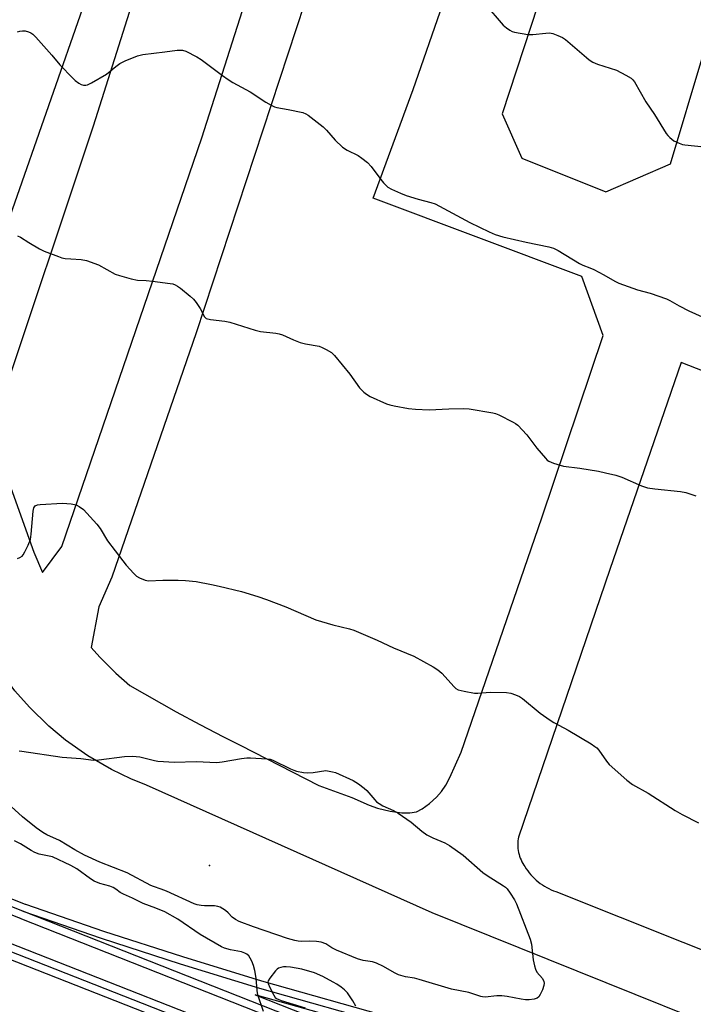
# Model space of a CAD drawing. Units: inches. Extents: x 1249766 to 1255766, y 537453 to 541454.
# Drawn here: x 1251721 to 1251943, y 538585 to 538909 of the extents above; entities that cross this region are included whole.
import ezdxf

# ---------------------------------------------------------------- set-up
doc = ezdxf.new("R2010")
doc.units = ezdxf.units.IN
doc.header["$MEASUREMENT"] = 0
for name, color, linetype in [('ELEV-Spot Elevation', 7, 'Continuous'), ('TRANS-Railroad Bed', 1, 'Continuous'), ('TRANS-Railroad Centerline', 1, 'Continuous'), ('TRANS-Road', 130, 'Continuous'), ('Undefined', 1, 'Continuous')]:
    doc.layers.add(name, color=color, linetype=linetype)

msp = doc.modelspace()

# ---------------------------------------------------------------- linework, layer by layer
at = {"layer": 'ELEV-Spot Elevation'}
msp.add_point((1251783.64, 538630.75, 465.34), dxfattribs=at)
at = {"layer": 'TRANS-Railroad Bed'}
for points in [[(1251312.88, 538764.16), (1251375.25, 538739.66), (1251409.52, 538726.19), (1251472.43, 538701.48), (1251504.33, 538688.95), (1251536.66, 538676.25), (1251578.98, 538659.63), (1251637.07, 538636.81), (1251653.87, 538630.21), (1252092.05, 538458.08), (1252476.98, 538306.02), (1252617.9, 538250.36)], [(1252616.08, 538245.7), (1252475.14, 538301.37), (1252090.22, 538453.42), (1251652.04, 538625.56), (1251635.25, 538632.15), (1251577.16, 538654.97), (1251534.83, 538671.6), (1251502.5, 538684.3), (1251470.6, 538696.83), (1251407.69, 538721.54), (1251373.42, 538735.01), (1251311.06, 538759.5)]]:
    msp.add_lwpolyline(points, dxfattribs=at)
for points in [[(1251304.82, 538782.62, 0), (1251367.47, 538757.95, 0), (1251401.92, 538744.38, 0), (1251464.95, 538719.57, 0), (1251496.83, 538707.01, 0), (1251528.91, 538694.38, 0), (1251571.6, 538677.58, 0), (1251629.32, 538654.85, 0), (1251647.06, 538647.86, 0), (1251722.92, 538617.99, 0), (1251723.02, 538617.96, 0), (1251748.73, 538609.1, 0), (1251774.73, 538600.66, 0), (1251800.83, 538592.68, 0), (1251844.41, 538580.45, 0)], [(1252656.32, 538244.4, 0), (1252475.15, 538315.87, 0), (1251721.27, 538613.27, 0), (1251721.19, 538613.31, 0), (1251720.84, 538613.45, 0), (1251645.23, 538643.21, 0), (1251627.48, 538650.2, 0), (1251569.76, 538672.92, 0), (1251527.08, 538689.73, 0), (1251495, 538702.36, 0), (1251463.12, 538714.91, 0), (1251400.09, 538739.73, 0), (1251365.64, 538753.29, 0), (1251302.99, 538777.96, 0)], [(1252703.56, 538255, 0), (1252475.14, 538345.25, 0), (1252202.98, 538452.78, 0), (1251964.1, 538545.16, 0), (1251951.36, 538549.09, 0), (1251938.51, 538552.82, 0), (1251925.57, 538556.32, 0), (1251905.35, 538561.32, 0), (1251843.23, 538575.59, 0), (1251843.12, 538575.62, 0), (1251799.44, 538587.87, 0), (1251799.38, 538587.89, 0), (1251798.73, 538588.09, 0), (1252476.98, 538320.52, 0), (1252658.14, 538249.06, 0)]]:
    msp.add_polyline3d(points, dxfattribs=at)
at = {"layer": 'TRANS-Railroad Centerline'}
for points in [[(1251722.1, 538615.63), (1251646.15, 538645.54), (1251628.4, 538652.53), (1251570.68, 538675.25), (1251528, 538692.06), (1251495.92, 538704.69), (1251464.04, 538717.24), (1251401.01, 538742.06), (1251366.56, 538755.62), (1251303.91, 538780.29), (1251231.07, 538808.97), (1251154.26, 538839.21), (1250767.83, 538990.52), (1250231.27, 539201.7), (1250225.57, 539203.94), (1250202.89, 539212.87), (1250179.1, 539222.24), (1250177.78, 539222.75), (1250166.91, 539227.03), (1250158.15, 539230.48), (1249766.39, 539384.24)], [(1252616.99, 538248.03), (1252476.06, 538303.7), (1252091.14, 538455.75), (1251652.95, 538627.88), (1251636.16, 538634.48), (1251578.07, 538657.3), (1251535.74, 538673.93), (1251503.42, 538686.63), (1251471.52, 538699.16), (1251408.61, 538723.87), (1251374.33, 538737.33), (1251311.97, 538761.83), (1251239.01, 538790.49), (1251086.35, 538850.46), (1250226.89, 539188.99), (1250223.91, 539190.16), (1250218.56, 539192.25), (1250196.22, 539201), (1250172.39, 539210.33), (1250170.86, 539210.93), (1250161.04, 539214.78), (1249847.51, 539337.57), (1249766.39, 539369.77)], [(1253505.56, 537913.82), (1253477.22, 537924.97), (1253204.18, 538031.01), (1252892.37, 538154.9), (1252704.34, 538228.33), (1252657.23, 538246.73), (1252476.06, 538318.2), (1251722.1, 538615.63)], [(1251722.1, 538615.63), (1251747.96, 538606.73), (1251773.96, 538598.28), (1251800.11, 538590.28), (1251843.79, 538578.03), (1251905.93, 538563.75), (1251926.19, 538558.74), (1251939.17, 538555.23), (1251952.08, 538551.49), (1251964.92, 538547.52), (1252203.89, 538455.11), (1252476.06, 538347.57), (1252704.48, 538257.32)]]:
    msp.add_lwpolyline(points, dxfattribs=at)
at = {"layer": 'TRANS-Road'}
for points in [[(1251907.14, 539249.89, 0), (1251909.94, 539260.04, 0), (1251904.83, 539262.38, 0), (1251878.36, 539273.33, 0), (1251873.5, 539265.12, 0), (1251843.38, 539182.03, 0), (1251812.62, 539083.37, 0), (1251780.14, 538984.36, 0), (1251745.26, 538874.27, 0), (1251714.09, 538781.21, 0), (1251712.99, 538776, 0), (1251713.06, 538768.96, 0), (1251725.74, 538733.9, 0), (1251728.59, 538727.24, 0), (1251734.93, 538735.76, 0), (1251781.17, 538870.44, 0), (1251824.71, 539007.04, 0), (1251867.79, 539136.43, 0)], [(1251957.02, 538933.19, 0), (1251983.33, 539011.64, 0), (1251983.56, 539014.17, 0), (1251975.15, 539033.65, 0), (1251951.66, 539042.99, 0), (1251933.83, 539036.3, 0), (1251915.82, 538984.13, 0), (1251896.61, 538928.7, 0), (1251880.11, 538878.39, 0), (1251886.59, 538863.78, 0), (1251914.33, 538852.71, 0), (1251935.62, 538861.85, 0)]]:
    msp.add_polyline3d(points, close=True, dxfattribs=at)
for points in [[(1251664.13, 538913.31, 0), (1251665.01, 538907.2, 0), (1251666.21, 538901.14, 0), (1251667.73, 538895.15, 0), (1251669.55, 538889.25, 0), (1251700.97, 538802.39, 0), (1251704.03, 538805.23, 0), (1251706.56, 538812.59, 0), (1251754.63, 538949.78, 0)], [(1251823.24, 538939.83, 0), (1251779.29, 538806.19, 0), (1251751.47, 538725.68, 0), (1251747.17, 538715.94, 0), (1251744.69, 538702.52, 0), (1251747.47, 538699.33, 0), (1251752.77, 538694.07, 0), (1251757.37, 538690.04, 0), (1251772.64, 538681.3, 0), (1251780.43, 538677.19, 0), (1251788.22, 538673.09, 0), (1251793.79, 538670.34, 0), (1251819.76, 538657.01, 0), (1251830.6, 538653.07, 0), (1251836.3, 538650.56, 0), (1251839.03, 538649.58, 0), (1251843.27, 538648.62, 0), (1251847.11, 538648.07, 0), (1251849.75, 538648.02, 0), (1251851.91, 538648.42, 0), (1251853.81, 538649.4, 0), (1251856.21, 538651.14, 0), (1251858.46, 538653.16, 0), (1251860.15, 538655.05, 0), (1251861.55, 538657.17, 0), (1251862.93, 538659.71, 0), (1251866.66, 538668.07, 0), (1251893.19, 538745.29, 0), (1251913.41, 538805.29, 0), (1251906.42, 538824.79, 0), (1251837.63, 538850.59, 0), (1251850.81, 538886.42, 0), (1251870.4, 538942.78, 0)], [(1252009.47, 538553.78, 0), (1251857.09, 538615.11, 0), (1251762.86, 538657.16, 0), (1251757.77, 538659.23, 0), (1251751.3, 538662.34, 0), (1251743.55, 538666.84, 0), (1251736.22, 538672, 0), (1251730.69, 538676.58, 0), (1251724.26, 538682.82, 0), (1251719.52, 538688.2, 0), (1251714.15, 538695.38, 0), (1251709.42, 538702.99, 0), (1251705.37, 538710.99, 0), (1251702.03, 538719.31, 0), (1251668.14, 538818.15, 0), (1251641.68, 538894.29, 0), (1251638.9, 538901.93, 0), (1251637.01, 538907.85, 0), (1251634.57, 538916.84, 0)], [(1252257.84, 538671.81, 0), (1251939.13, 538796.43, 0), (1251915.68, 538728.22, 0), (1251885.56, 538640.08, 0), (1251885.44, 538639.46, 0), (1251885.36, 538638.84, 0), (1251885.3, 538638.2, 0), (1251885.28, 538637.56, 0), (1251885.29, 538636.91, 0), (1251885.34, 538636.27, 0), (1251885.43, 538635.62, 0), (1251885.55, 538634.98, 0), (1251885.71, 538634.35, 0), (1251885.9, 538633.72, 0), (1251886.12, 538633.11, 0), (1251886.38, 538632.52, 0), (1251886.66, 538631.94, 0), (1251886.98, 538631.39, 0), (1251887.32, 538630.86, 0), (1251887.68, 538630.35, 0), (1251888.12, 538629.65, 0), (1251888.6, 538628.98, 0), (1251889.1, 538628.31, 0), (1251889.63, 538627.67, 0), (1251890.2, 538627.05, 0), (1251890.79, 538626.46, 0), (1251891.41, 538625.89, 0), (1251892.05, 538625.34, 0), (1251892.72, 538624.82, 0), (1251893.41, 538624.34, 0), (1251894.12, 538623.89, 0), (1251894.84, 538623.46, 0), (1251895.58, 538623.07, 0), (1251896.33, 538622.72, 0), (1251897.09, 538622.4, 0), (1251897.86, 538622.11, 0), (1252024.04, 538571.86, 0)]]:
    msp.add_polyline3d(points, dxfattribs=at)
at = {"layer": 'Undefined'}
for points, elevation in [([(1251874.46, 538914.65), (1251880.51, 538907.63), (1251881.55, 538906.7), (1251882.67, 538905.9), (1251883.41, 538905.54), (1251884.25, 538905.3), (1251888.64, 538904.5), (1251890.32, 538904.49), (1251894.57, 538904.96), (1251895.73, 538905), (1251896.84, 538904.8), (1251898.47, 538904.21), (1251900.06, 538903.52), (1251901.02, 538902.87), (1251907.93, 538896.91), (1251908.85, 538896.19), (1251910.06, 538895.42), (1251911.63, 538894.69), (1251917.85, 538892.71), (1251920.92, 538891.15), (1251922.64, 538890.13), (1251923.25, 538889.58), (1251923.75, 538888.89), (1251927.57, 538882.27), (1251930.41, 538878.19), (1251934.28, 538871.91), (1251934.8, 538871.2), (1251935.39, 538870.56), (1251936.72, 538869.47), (1251938.51, 538868.65), (1251939.58, 538868.3), (1251940.43, 538868.12), (1251952.05, 538866.96)], 456), ([(1251720.31, 538905.41), (1251721.16, 538905.62), (1251722.01, 538905.73), (1251722.84, 538905.66), (1251723.93, 538905.38), (1251724.7, 538905.08), (1251725.4, 538904.6), (1251726.42, 538903.58), (1251731.71, 538897.69), (1251734.32, 538894.52), (1251738.54, 538890.11), (1251739.4, 538889.32), (1251740.6, 538888.43), (1251741.36, 538888.01), (1251742.13, 538887.81), (1251742.9, 538887.81), (1251743.43, 538887.94), (1251744.76, 538888.56), (1251749.67, 538891.4), (1251752.72, 538894.01), (1251754.1, 538894.96), (1251755.85, 538895.86), (1251759.95, 538897.5), (1251761.67, 538897.89), (1251768.97, 538898.75), (1251772.97, 538899.35), (1251774.74, 538899.37), (1251775.82, 538899.06), (1251779.44, 538897.2), (1251780.93, 538896.32), (1251787.91, 538890.99), (1251789.84, 538889.66), (1251791.35, 538888.74), (1251797.06, 538885.56), (1251802.25, 538882.2), (1251804, 538881.21), (1251805.04, 538880.72), (1251805.86, 538880.47), (1251809.58, 538879.82), (1251814.39, 538878.76), (1251815.47, 538878.39), (1251816.22, 538877.96), (1251821.14, 538874.13), (1251822.24, 538873.01), (1251825.14, 538869.64), (1251827.46, 538867.42), (1251829.07, 538866.4), (1251832.7, 538864.63), (1251833.9, 538863.79), (1251835.74, 538862.31), (1251836.92, 538861.02), (1251840.12, 538856.76), (1251841.05, 538855.64), (1251842.5, 538854.25), (1251843.66, 538853.52), (1251846.6, 538852.19), (1251848.51, 538851.45), (1251852.43, 538850.27), (1251856.66, 538849.14), (1251858.03, 538848.67), (1251863.83, 538845.61), (1251869.45, 538842.51), (1251875.82, 538839.48), (1251877.87, 538838.64), (1251880.41, 538837.88), (1251888.09, 538836.13), (1251895.49, 538834.59), (1251897.06, 538834.12), (1251898.59, 538833.33), (1251905.68, 538829.09), (1251906.8, 538828.53), (1251909.08, 538827.65), (1251910.38, 538827.04), (1251913.68, 538825.34), (1251917.31, 538823.27), (1251918.64, 538822.61), (1251924.77, 538820.43), (1251928.96, 538819.28), (1251934.38, 538817.36), (1251935.43, 538816.86), (1251938.52, 538815.09), (1251941.68, 538813.42), (1251948.32, 538810.52)], 458), ([(1251720.33, 538838.17), (1251721.34, 538837.72), (1251724.03, 538835.92), (1251727.56, 538833.9), (1251729.16, 538833.16), (1251733.83, 538831.31), (1251734.95, 538830.96), (1251736.11, 538830.75), (1251737.88, 538830.57), (1251741.38, 538830.42), (1251743.11, 538830.05), (1251747.04, 538828.65), (1251752.55, 538825.59), (1251753.93, 538825.11), (1251757.88, 538823.99), (1251759.88, 538823.58), (1251762.79, 538823.5), (1251764.83, 538823.27), (1251770.66, 538822.46), (1251771.52, 538822.3), (1251772.34, 538822.05), (1251773.09, 538821.62), (1251774.05, 538820.91), (1251777.33, 538818.3), (1251778.43, 538817.3), (1251779.31, 538816.17), (1251780.59, 538814.24), (1251781.98, 538811.5), (1251782.23, 538811.22), (1251782.6, 538810.97), (1251783.96, 538810.62), (1251788.68, 538810.03), (1251790.41, 538809.72), (1251798.73, 538807.12), (1251800.43, 538806.66), (1251805.48, 538806.11), (1251806.64, 538805.9), (1251807.69, 538805.51), (1251811.37, 538803.86), (1251813.6, 538802.98), (1251815.28, 538802.56), (1251819.79, 538801.77), (1251820.86, 538801.4), (1251822.12, 538800.76), (1251823.83, 538799.75), (1251824.9, 538798.79), (1251829.96, 538792.58), (1251833.15, 538788.13), (1251834.52, 538786.61), (1251835.39, 538785.95), (1251836.59, 538785.25), (1251842.05, 538782.84), (1251843.17, 538782.43), (1251844.6, 538782.1), (1251849.26, 538781.27), (1251851.59, 538781.04), (1251856.1, 538780.87), (1251862.57, 538781.16), (1251867.52, 538781.27), (1251869.26, 538781.21), (1251877.08, 538779.86), (1251877.92, 538779.63), (1251879.02, 538779.18), (1251883.82, 538776.76), (1251884.59, 538776.31), (1251885.28, 538775.77), (1251888.32, 538772.56), (1251891.63, 538768.19), (1251894.43, 538764.87), (1251895.04, 538764.28), (1251895.5, 538763.97), (1251897.08, 538763.31), (1251899.28, 538762.58), (1251900.41, 538762.3), (1251905.74, 538761.64), (1251911.93, 538760.58), (1251914.27, 538760.13), (1251917.69, 538759.28), (1251919.62, 538758.67), (1251926.11, 538755.77), (1251928.09, 538755.14), (1251930.45, 538754.81), (1251938.97, 538753.97), (1251940.67, 538753.61), (1251944.03, 538752.53)], 460), ([(1251720.4, 538731.83), (1251721.17, 538732.15), (1251721.85, 538732.64), (1251722.2, 538733.08), (1251722.79, 538734.1), (1251723.84, 538736.24), (1251724.63, 538738.15), (1251724.89, 538739.86), (1251725.49, 538747.49), (1251725.74, 538748.56), (1251725.94, 538748.92), (1251726.22, 538749.19), (1251726.95, 538749.48), (1251727.8, 538749.6), (1251735.23, 538750.05), (1251738.08, 538749.86), (1251739.72, 538749.52), (1251740.72, 538749.02), (1251742.07, 538748), (1251746.49, 538743.19), (1251747.56, 538741.77), (1251749.99, 538737.69), (1251755.03, 538731.03), (1251756.17, 538729.68), (1251758.76, 538726.88), (1251759.6, 538726.08), (1251760.57, 538725.46), (1251762.44, 538724.68), (1251763.57, 538724.48), (1251768.27, 538724.68), (1251773.35, 538724.75), (1251775.73, 538724.62), (1251779.3, 538724.25), (1251784.27, 538723.34), (1251786.86, 538722.75), (1251794.26, 538720.93), (1251799.63, 538719.3), (1251802.42, 538718.38), (1251808.79, 538715.93), (1251818.69, 538711.59), (1251824.33, 538710.03), (1251829.8, 538708.69), (1251831.22, 538708.24), (1251838.95, 538704.98), (1251844.32, 538702.41), (1251850.99, 538699.69), (1251857.46, 538696.13), (1251858.96, 538695.21), (1251860.24, 538694.03), (1251864.31, 538689.54), (1251864.93, 538689), (1251865.67, 538688.62), (1251867.61, 538688.12), (1251871.03, 538687.47), (1251872.18, 538687.46), (1251876.22, 538687.8), (1251881.55, 538687.73), (1251882.98, 538687.53), (1251884.57, 538686.94), (1251885.85, 538686.33), (1251886.82, 538685.73), (1251892.72, 538680.91), (1251895.94, 538678.59), (1251897.19, 538677.84), (1251901.91, 538675.33), (1251909.52, 538670.76), (1251910.75, 538669.94), (1251911.35, 538669.42), (1251912.02, 538668.66), (1251914.51, 538665.07), (1251915.42, 538663.94), (1251921.3, 538658.83), (1251923.18, 538657.37), (1251928.28, 538654.57), (1251937.2, 538648.8), (1251939.48, 538647.5), (1251944.94, 538644.81)], 462), ([(1251720.91, 538668.47), (1251721.78, 538668.42), (1251735.07, 538666.34), (1251741.24, 538665.92), (1251745.42, 538665.4), (1251747.17, 538665.52), (1251755.63, 538666.56), (1251758.29, 538666.68), (1251759.48, 538666.65), (1251760.63, 538666.48), (1251765.47, 538665.28), (1251766.61, 538665.06), (1251772.08, 538664.73), (1251779.21, 538664.93), (1251786.11, 538664.68), (1251787.84, 538664.84), (1251794.22, 538665.92), (1251795.97, 538666.14), (1251797.16, 538666.14), (1251802.52, 538665.84), (1251803.69, 538665.69), (1251804.53, 538665.44), (1251810.39, 538662.53), (1251811.47, 538662.07), (1251812.33, 538661.82), (1251814.65, 538661.32), (1251816.11, 538661.18), (1251817.87, 538661.36), (1251821.97, 538661.97), (1251823.08, 538661.8), (1251824.23, 538661.58), (1251825.16, 538661.3), (1251831.03, 538658.74), (1251832.78, 538657.65), (1251834.67, 538656.22), (1251835.48, 538655.39), (1251838.15, 538652.3), (1251838.75, 538651.71), (1251839.56, 538651.08), (1251840.81, 538650.39), (1251844.31, 538648.81), (1251845.83, 538647.94), (1251850.2, 538644.98), (1251853.72, 538642), (1251855.34, 538640.84), (1251857.34, 538639.81), (1251861.22, 538638.22), (1251862.75, 538637.34), (1251867.33, 538634.1), (1251873.75, 538628.4), (1251875.21, 538627.41), (1251880.59, 538624.03), (1251881.26, 538623.55), (1251881.84, 538622.99), (1251882.83, 538621.59), (1251884.19, 538619.36), (1251884.87, 538618.08), (1251889.38, 538606.46), (1251889.83, 538604.77), (1251890.37, 538599.6), (1251890.78, 538597.63), (1251891.1, 538596.54), (1251891.63, 538595.58), (1251893.44, 538593.44), (1251893.94, 538592.43), (1251894.05, 538591.91), (1251893.93, 538591.11), (1251893.41, 538589.76), (1251892.67, 538588.16), (1251892.24, 538587.45), (1251891.67, 538586.94), (1251890.69, 538586.62), (1251889.06, 538586.43), (1251887.9, 538586.48), (1251886.44, 538586.67), (1251881.78, 538587.56), (1251880.1, 538587.75), (1251878.4, 538587.78), (1251874.54, 538587.36), (1251873.67, 538587.38), (1251873.12, 538587.48), (1251869.14, 538588.8), (1251863.41, 538590), (1251852.79, 538593.19), (1251851.28, 538593.55), (1251848.23, 538594.06), (1251845.96, 538594.69), (1251844.61, 538595.29), (1251841.01, 538597.37), (1251838.73, 538598.55), (1251837.44, 538598.97), (1251834.33, 538599.42), (1251832.42, 538599.94), (1251825.52, 538602.85), (1251824.04, 538603.59), (1251821.99, 538604.86), (1251820.5, 538605.44), (1251818.89, 538605.7), (1251816.67, 538605.75), (1251813.94, 538605.67), (1251812.84, 538605.75), (1251811.75, 538605.94), (1251809.33, 538606.67), (1251798.2, 538610.44), (1251793.49, 538612.24), (1251792.21, 538612.87), (1251791.11, 538613.68), (1251789.81, 538615.07), (1251788.98, 538615.82), (1251788.09, 538616.45), (1251787.13, 538616.94), (1251786.38, 538617.21), (1251785.25, 538617.41), (1251782.02, 538617.41), (1251780.92, 538617.5), (1251779.61, 538617.75), (1251778.55, 538618.11), (1251769.47, 538622.26), (1251767.69, 538622.95), (1251765.24, 538623.74), (1251764.28, 538624.15), (1251756.52, 538628.26), (1251747.47, 538631.8), (1251742.42, 538634.14), (1251739.23, 538635.86), (1251734.24, 538638.96), (1251729.99, 538640.83), (1251728.74, 538641.52), (1251726.5, 538643.11), (1251721.96, 538646.74), (1251718.27, 538650.17)], 464), ([(1251801.41, 538582.58), (1251799.56, 538588.06), (1251799.32, 538589.48), (1251799.05, 538593.58), (1251798.58, 538596.06), (1251798.14, 538597.75), (1251797.64, 538599.13), (1251797.11, 538600.19), (1251796.61, 538600.91), (1251796, 538601.44), (1251795.28, 538601.84), (1251794.24, 538602.23), (1251790.58, 538602.96), (1251788.63, 538603.5), (1251787.57, 538603.92), (1251780.62, 538607.98), (1251773.25, 538613.01), (1251768.98, 538615.38), (1251765.98, 538616.65), (1251761.83, 538618.21), (1251758.28, 538619.97), (1251755.35, 538621.2), (1251754.15, 538621.84), (1251752.73, 538622.95), (1251751.86, 538623.44), (1251750.77, 538623.84), (1251747.49, 538624.8), (1251745.61, 538625.51), (1251744.37, 538626.26), (1251739.92, 538629.57), (1251737.92, 538630.73), (1251731.88, 538633.5), (1251730.77, 538633.81), (1251727.53, 538634.41), (1251726.04, 538634.93), (1251724.81, 538635.62), (1251721.39, 538637.81), (1251719.39, 538638.83)], 462), ([(1251831.92, 538584.34), (1251830.95, 538586.12), (1251829.13, 538588.7), (1251828.19, 538589.77), (1251827.08, 538590.64), (1251825.68, 538591.58), (1251824.4, 538592.31), (1251821.04, 538594.08), (1251818.28, 538595.33), (1251814.09, 538596.57), (1251810.37, 538597.21), (1251808.94, 538597.36), (1251808.08, 538597.3), (1251807.23, 538597.12), (1251806.43, 538596.84), (1251805.95, 538596.58), (1251805.4, 538596.03), (1251803.5, 538593.61), (1251803, 538592.72), (1251802.93, 538592.3), (1251803, 538591.79), (1251803.51, 538590.49), (1251804.83, 538587.92), (1251805.31, 538587.25), (1251805.72, 538586.9), (1251806.48, 538586.52), (1251807.3, 538586.23), (1251815.16, 538583.79)], 462)]:
    msp.add_lwpolyline(points, dxfattribs=dict(at, elevation=elevation))

doc.saveas('drawing.dxf')
